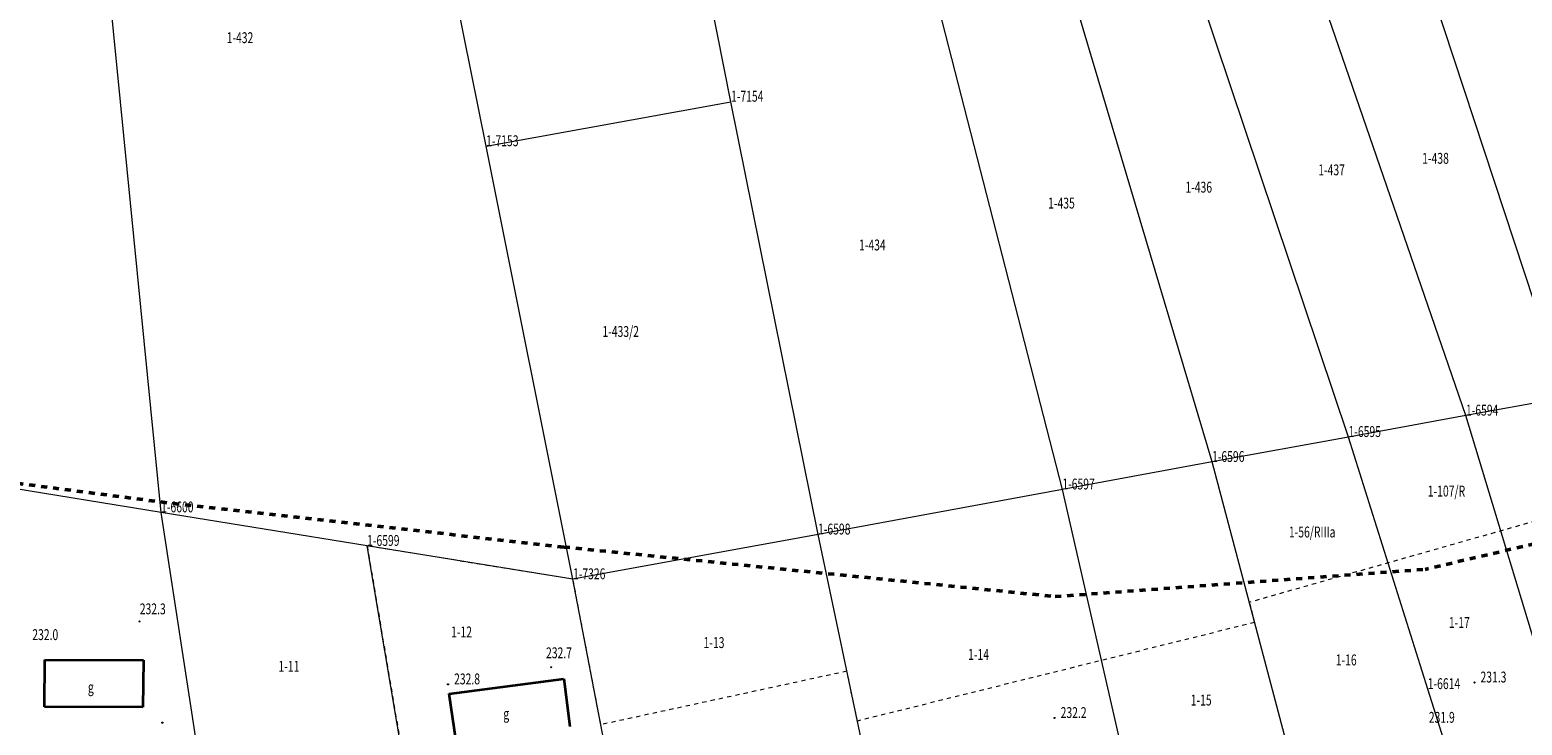
# Model space of a CAD drawing. Units: metres. Extents: x 8471721 to 8477966, y 5583648 to 5588132.
# Drawn here: x 8473522 to 8473770, y 5585634 to 5585749 of the extents above; entities that cross this region are included whole.
import ezdxf
from ezdxf.enums import TextEntityAlignment as Align

# ---------------------------------------------------------------- set-up
doc = ezdxf.new("R2010")
doc.units = ezdxf.units.M
for name, pattern in [('3', [2, 1, -1]), ('BUD', [0]), ('GDE', [0]), ('GUZ', [1.4, 0.7, -0.7]), ('UBX', [2.1, 1.4, -0.7])]:
    doc.linetypes.add(name, pattern=pattern)
doc.layers.get('0').update_dxf_attribs({"color": 250, "linetype": 'CONTINUOUS', "lineweight": 100})
for name, color, linetype, lineweight in [('Dzialki', 7, 'GDE', 18), ('EBUOA_T_0', 14, 'CONTINUOUS', 18), ('EBUPP_L_1', 14, 'BUD', 35), ('Numery_dzialek', 7, 'CONTINUOUS', 18), ('Numery_konturow', 90, 'CONTINUOUS', 18), ('Numery_punktow', 7, 'CONTINUOUS', 18), ('Numery_uzytkow', 90, 'CONTINUOUS', 18), ('UXXPB_L_0', 3, 'UBX', 50), ('Uzytki', 90, 'GUZ', 18), ('WUKOS_T_4', 34, 'CONTINUOUS', 13)]:
    doc.layers.add(name, color=color, linetype=linetype, lineweight=lineweight)
doc.styles.get("Standard").update_dxf_attribs({"font": 'Simplex.SHX', "width": 0.75})

# ---------------------------------------------------------------- blocks, each defined once
blk = doc.blocks.new('WSP')
blk.add_circle((0, 0), 0.09)

msp = doc.modelspace()

# ---------------------------------------------------------------- linework, layer by layer
at = {"layer": 'Dzialki'}
for p, q in [((8473544.21, 5585669), (8473527.79, 5585834.91)), ((8473598.01, 5585729.59), (8473577.79, 5585830.43)), ((8473638.55, 5585736.95), (8473620.52, 5585826.63)), ((8473693.4, 5585672.79), (8473654.44, 5585824.88)), ((8473718.18, 5585677.34), (8473674.43, 5585824.42)), ((8473740.78, 5585681.47), (8473692.91, 5585824)), ((8473760.21, 5585685.01), (8473712.49, 5585823.55)), ((8473776.71, 5585688), (8473732.17, 5585823.09)), ((8473598.01, 5585729.59), (8473638.55, 5585736.95)), ((8473652.96, 5585665.34), (8473638.55, 5585736.95)), ((8473612.39, 5585657.93), (8473598.01, 5585729.59)), ((8473776.71, 5585688), (8473760.21, 5585685.01)), ((8473760.21, 5585685.01), (8473740.78, 5585681.47)), ((8473786.26, 5585598.83), (8473760.21, 5585685.01)), ((8473740.78, 5585681.47), (8473718.18, 5585677.34)), ((8473753.89, 5585639.76), (8473740.78, 5585681.47)), ((8473718.18, 5585677.34), (8473693.4, 5585672.79)), ((8473743.14, 5585583.41), (8473718.18, 5585677.34)), ((8473544.21, 5585669), (8473510.11, 5585674.51)), ((8473693.4, 5585672.79), (8473652.96, 5585665.34)), ((8473714.29, 5585581.69), (8473693.4, 5585672.79)), ((8473557.45, 5585583.14), (8473544.21, 5585669)), ((8473578.31, 5585663.45), (8473544.21, 5585669)), ((8473592.63, 5585578.73), (8473578.31, 5585663.45)), ((8473612.39, 5585657.93), (8473578.31, 5585663.45)), ((8473652.96, 5585665.34), (8473612.39, 5585657.93)), ((8473671.11, 5585579.58), (8473652.96, 5585665.34)), ((8473627.85, 5585577.46), (8473612.39, 5585657.93)), ((8473762.49, 5585612.47), (8473753.89, 5585639.76))]:
    msp.add_line(p, q, dxfattribs=at)
at = {"layer": 'EBUPP_L_1', "linetype": 'BUD'}
for p, q in [((8473524.92, 5585636.82), (8473524.94, 5585644.58)), ((8473524.94, 5585644.58), (8473541.32, 5585644.54)), ((8473541.32, 5585644.54), (8473541.21, 5585636.77)), ((8473591.9, 5585638.98), (8473610.87, 5585641.48)), ((8473610.87, 5585641.48), (8473611.88, 5585633.58)), ((8473593.03, 5585631.11), (8473591.9, 5585638.98)), ((8473541.21, 5585636.77), (8473524.92, 5585636.82))]:
    msp.add_line(p, q, dxfattribs=at)
at = {"layer": 'UXXPB_L_0', "linetype": '3', "lineweight": 50}
for p, q in [((8473456.9, 5585682.06), (8473546.23, 5585670.45)), ((8473845.56, 5585681.1), (8473753.45, 5585659.57)), ((8473546.23, 5585670.45), (8473610.88, 5585663.26)), ((8473610.88, 5585663.26), (8473692.23, 5585655.07)), ((8473692.23, 5585655.07), (8473753.45, 5585659.57))]:
    msp.add_line(p, q, dxfattribs=at)
at = {"layer": 'Uzytki'}
for p, q in [((8473809.47, 5585678.28), (8473724.35, 5585654.11)), ((8473612.39, 5585657.93), (8473578.31, 5585663.45)), ((8473578.31, 5585663.45), (8473592.63, 5585578.73)), ((8473617, 5585633.87), (8473612.39, 5585657.93)), ((8473724.35, 5585654.11), (8473725.23, 5585650.78)), ((8473725.23, 5585650.78), (8473659.48, 5585634.46)), ((8473657.74, 5585642.71), (8473617, 5585633.87)), ((8473659.48, 5585634.46), (8473657.74, 5585642.71))]:
    msp.add_line(p, q, dxfattribs=at)

# ---------------------------------------------------------------- block references
at = {"layer": 'WUKOS_T_4'}
for p in [(8473540.64, 5585650.95), (8473608.78, 5585643.37), (8473591.71, 5585640.54), (8473761.62, 5585640.85), (8473544.42, 5585634.2), (8473692.12, 5585634.98)]:
    msp.add_blockref('WSP', p, dxfattribs=at)

# ---------------------------------------------------------------- texts
at = {"layer": 'EBUOA_T_0', "lineweight": 18, "oblique": 15, "width": 0.7}
for p in [(8473532.09, 5585639.18), (8473600.86, 5585634.79)]:
    msp.add_text('g', height=1.8, dxfattribs=at).set_placement(p)
at = {"layer": 'Numery_dzialek', "width": 0.7}
for s, p in [('1-432', (8473557.26, 5585747.31)), ('1-438', (8473755.18, 5585727.35)), ('1-437', (8473737.97, 5585725.44)), ('1-436', (8473715.98, 5585722.57)), ('1-435', (8473693.26, 5585719.94)), ('1-434', (8473661.95, 5585713.01)), ('1-433/2', (8473620.29, 5585698.7)), ('1-17', (8473759.12, 5585650.54)), ('1-12', (8473593.95, 5585648.98)), ('1-13', (8473635.74, 5585647.22)), ('1-14', (8473679.54, 5585645.26)), ('1-11', (8473565.37, 5585643.3)), ('1-16', (8473740.39, 5585644.35)), ('1-15', (8473716.38, 5585637.71))]:
    msp.add_text(s, height=1.8, dxfattribs=at).set_placement(p, align=Align.MIDDLE)
at = {"layer": 'Numery_konturow', "width": 0.7}
msp.add_text('1-56/RIIIa', height=1.8, dxfattribs=at).set_placement((8473734.76, 5585665.52), align=Align.MIDDLE)
at = {"layer": 'Numery_punktow', "width": 0.7}
for s, p in [('1-7154', (8473638.55, 5585736.95)), ('1-7153', (8473598.01, 5585729.59)), ('1-6594', (8473760.21, 5585685.01)), ('1-6595', (8473740.78, 5585681.47)), ('1-6596', (8473718.18, 5585677.34)), ('1-6597', (8473693.4, 5585672.79)), ('1-6600', (8473544.21, 5585669)), ('1-6598', (8473652.96, 5585665.34)), ('1-6599', (8473578.31, 5585663.45)), ('1-7326', (8473612.39, 5585657.93)), ('1-6614', (8473753.89, 5585639.76))]:
    msp.add_text(s, height=1.8, dxfattribs=at).set_placement(p)
at = {"layer": 'Numery_uzytkow', "width": 0.7}
msp.add_text('1-107/R', height=1.8, dxfattribs=at).set_placement((8473756.99, 5585672.29), align=Align.MIDDLE)
at = {"layer": 'WUKOS_T_4', "oblique": 15, "width": 0.7}
for s, p in [('232.3', (8473540.68, 5585652.13)), ('232.0', (8473522.89, 5585647.87)), ('232.7', (8473607.93, 5585644.86)), ('232.8', (8473592.71, 5585640.54)), ('231.3', (8473762.62, 5585640.85)), ('232.2', (8473693.12, 5585634.98)), ('231.9', (8473754.07, 5585634.18))]:
    msp.add_text(s, height=1.8, dxfattribs=at).set_placement(p)

doc.saveas('drawing.dxf')
